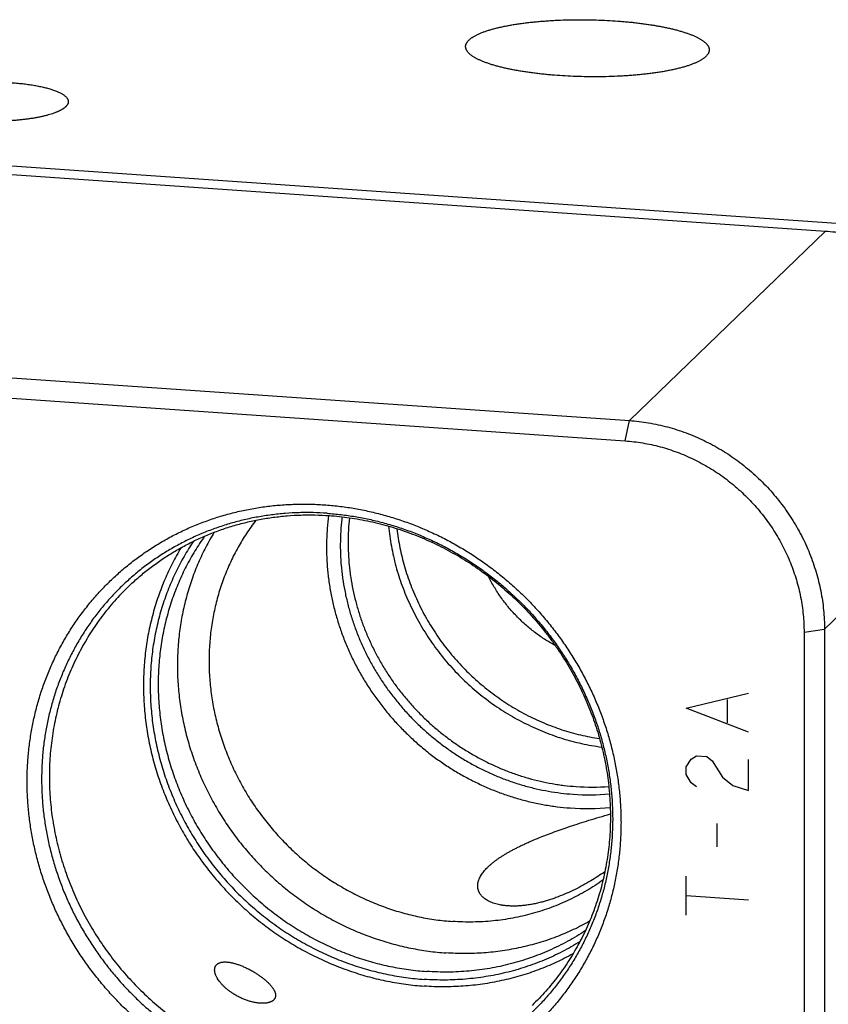
# Model space of a CAD drawing. Units: inches. Extents: x 0.3 to 21.7, y 0.3 to 16.7.
# Drawn here: x 9.1 to 12.1, y 7.4 to 11.1 of the extents above; entities that cross this region are included whole.
import ezdxf

# ---------------------------------------------------------------- set-up
doc = ezdxf.new("R2010")
doc.units = ezdxf.units.IN
doc.header["$LTSCALE"] = 1.21
doc.header["$MEASUREMENT"] = 0
doc.layers.get('0').update_dxf_attribs({"linetype": 'CONTINUOUS'})

msp = doc.modelspace()

# ---------------------------------------------------------------- linework, layer by layer
at = {"color": 7, "linetype": 'CONTINUOUS'}
for p, q in [((12.9417, 10.2453), (8.112, 10.5803)), ((8.9582, 10.4907), (12.0974, 10.273)), ((11.3691, 9.5695), (12.0974, 10.273)), ((8.2299, 9.7872), (11.3691, 9.5695)), ((8.2138, 9.7118), (11.3531, 9.4941)), ((11.3531, 9.4941), (11.3691, 9.5695)), ((12.0936, 8.7948), (12.8219, 9.4983)), ((12.0176, 8.7835), (12.0936, 8.7948)), ((12.0176, 8.7835), (12.0176, 5.5843)), ((12.0936, 8.7948), (12.0936, 5.5957))]:
    msp.add_line(p, q, dxfattribs=at)
at = {"color": 4, "linetype": 'CONTINUOUS'}
for p, q in [((11.5791, 8.5019), (11.8109, 8.5582)), ((11.7337, 8.4477), (11.7337, 8.5346)), ((11.8109, 8.4133), (11.5791, 8.5019)), ((11.5791, 8.2845), (11.5984, 8.3122)), ((11.5984, 8.3122), (11.6177, 8.3253)), ((11.6177, 8.3253), (11.6564, 8.3226)), ((11.6564, 8.3226), (11.6757, 8.3068)), ((11.6757, 8.3068), (11.7143, 8.2462)), ((11.8109, 8.196), (11.8109, 8.3119)), ((11.5791, 8.2556), (11.5791, 8.2845)), ((11.5984, 8.2252), (11.5791, 8.2556)), ((11.6177, 8.2094), (11.5984, 8.2252)), ((11.7143, 8.2462), (11.753, 8.2145)), ((11.753, 8.2145), (11.8109, 8.196)), ((11.695, 7.9867), (11.695, 8.0737)), ((11.5791, 7.734), (11.5791, 7.8788)), ((11.5791, 7.8064), (11.8109, 7.7903))]:
    msp.add_line(p, q, dxfattribs=at)
at = {"color": 7, "linetype": 'CONTINUOUS'}
for centre, radius, start, end in [((11.2293, 9.0495), 0.8406, 266.0107, 274.294), ((11.2192, 9.0372), 0.8568, 266.0065, 275.0452), ((11.2111, 9.0255), 0.8961, 266.0037, 275.5258)]:
    msp.add_arc(centre, radius, start, end, dxfattribs=at)
for points, knots in [([(10.7728, 10.982), (10.7737, 10.9829), (10.7756, 10.9846), (10.7787, 10.9872), (10.782, 10.9897), (10.7856, 10.9921), (10.7895, 10.9946), (10.7936, 10.997), (10.798, 10.9994), (10.8027, 11.0017), (10.8076, 11.0041), (10.8128, 11.0063), (10.8182, 11.0086), (10.8258, 11.0116), (10.8359, 11.0152), (10.8488, 11.0193), (10.8624, 11.0232), (10.8769, 11.027), (10.892, 11.0305), (10.9079, 11.0338), (10.9243, 11.037), (10.9414, 11.0399), (10.959, 11.0426), (10.977, 11.045), (10.9955, 11.0473), (11.0144, 11.0493), (11.0336, 11.0511), (11.0531, 11.0527), (11.0728, 11.0541), (11.0996, 11.0556), (11.1333, 11.0569), (11.174, 11.0576), (11.2148, 11.0574), (11.2555, 11.0564), (11.2956, 11.0546), (11.3287, 11.0523), (11.3547, 11.0501), (11.3739, 11.0483), (11.3927, 11.0462), (11.4113, 11.044), (11.4294, 11.0415), (11.4471, 11.0389), (11.4645, 11.0361), (11.4813, 11.0331), (11.4977, 11.0299), (11.5135, 11.0266), (11.5287, 11.0231), (11.5433, 11.0194), (11.5573, 11.0155), (11.5706, 11.0115), (11.5832, 11.0074), (11.5932, 11.0037), (11.6008, 11.0008), (11.6063, 10.9985), (11.6115, 10.9962), (11.6165, 10.9939), (11.6213, 10.9916), (11.6258, 10.9892), (11.6302, 10.9868), (11.6343, 10.9844), (11.6382, 10.982), (11.6418, 10.9795), (11.6452, 10.977), (11.6483, 10.9745), (11.6512, 10.9719), (11.6538, 10.9694), (11.6562, 10.9668), (11.6583, 10.9642), (11.6602, 10.9616), (11.6617, 10.959), (11.663, 10.9564), (11.6641, 10.9537), (11.6648, 10.9511), (11.6653, 10.9484), (11.6655, 10.9457), (11.6654, 10.9431), (11.665, 10.9404), (11.6643, 10.9378), (11.6633, 10.9351), (11.6625, 10.9334), (11.6621, 10.9326)], [0, 0, 0, 0, 0.003977, 0.008159, 0.012554, 0.017165, 0.021996, 0.02705, 0.032326, 0.037825, 0.043547, 0.049488, 0.055649, 0.062025, 0.075409, 0.089611, 0.104595, 0.120319, 0.13674, 0.153815, 0.171495, 0.189734, 0.208485, 0.227701, 0.247337, 0.267348, 0.28769, 0.308319, 0.329195, 0.350276, 0.392901, 0.435895, 0.478976, 0.521874, 0.564331, 0.606097, 0.626643, 0.646923, 0.666907, 0.686565, 0.705864, 0.724774, 0.743263, 0.761301, 0.778855, 0.795892, 0.812382, 0.828293, 0.843591, 0.858247, 0.87223, 0.88551, 0.891879, 0.898062, 0.904057, 0.909862, 0.915473, 0.920889, 0.926109, 0.931132, 0.935957, 0.940584, 0.945016, 0.949254, 0.953302, 0.957166, 0.960851, 0.964366, 0.967723, 0.970936, 0.97402, 0.976995, 0.979884, 0.982711, 0.985506, 0.988297, 0.991113, 0.993984, 0.996938, 1, 1, 1, 1]), ([(11.6531, 10.921), (11.6522, 10.9201), (11.6502, 10.9184), (11.6472, 10.9158), (11.6438, 10.9133), (11.6402, 10.9109), (11.6363, 10.9084), (11.6322, 10.906), (11.6278, 10.9036), (11.6231, 10.9013), (11.6182, 10.8989), (11.6131, 10.8967), (11.6077, 10.8944), (11.6, 10.8914), (11.5899, 10.8878), (11.5771, 10.8837), (11.5634, 10.8798), (11.549, 10.876), (11.5338, 10.8725), (11.518, 10.8692), (11.5015, 10.866), (11.4845, 10.8631), (11.4669, 10.8604), (11.4488, 10.858), (11.4303, 10.8557), (11.4115, 10.8537), (11.3922, 10.8519), (11.3727, 10.8503), (11.353, 10.849), (11.3263, 10.8474), (11.2925, 10.8461), (11.2518, 10.8454), (11.211, 10.8456), (11.1704, 10.8466), (11.1302, 10.8484), (11.0971, 10.8507), (11.0711, 10.8529), (11.0519, 10.8548), (11.0331, 10.8568), (11.0146, 10.859), (10.9964, 10.8615), (10.9787, 10.8641), (10.9614, 10.8669), (10.9445, 10.8699), (10.9282, 10.8731), (10.9124, 10.8764), (10.8971, 10.8799), (10.8825, 10.8836), (10.8685, 10.8875), (10.8552, 10.8915), (10.8426, 10.8956), (10.8326, 10.8993), (10.825, 10.9023), (10.8196, 10.9045), (10.8143, 10.9068), (10.8093, 10.9091), (10.8046, 10.9114), (10.8, 10.9138), (10.7957, 10.9162), (10.7916, 10.9186), (10.7877, 10.921), (10.784, 10.9235), (10.7807, 10.926), (10.7775, 10.9285), (10.7746, 10.9311), (10.772, 10.9336), (10.7696, 10.9362), (10.7675, 10.9388), (10.7657, 10.9414), (10.7641, 10.944), (10.7628, 10.9467), (10.7618, 10.9493), (10.761, 10.9519), (10.7605, 10.9546), (10.7604, 10.9573), (10.7605, 10.9599), (10.7609, 10.9626), (10.7615, 10.9652), (10.7625, 10.9679), (10.7633, 10.9696), (10.7638, 10.9705)], [0, 0, 0, 0, 0.003977, 0.008159, 0.012554, 0.017165, 0.021996, 0.02705, 0.032326, 0.037825, 0.043547, 0.049488, 0.055649, 0.062025, 0.075409, 0.089611, 0.104595, 0.120319, 0.13674, 0.153815, 0.171495, 0.189734, 0.208485, 0.227701, 0.247337, 0.267348, 0.28769, 0.308319, 0.329195, 0.350276, 0.392901, 0.435895, 0.478976, 0.521874, 0.564331, 0.606097, 0.626643, 0.646923, 0.666907, 0.686565, 0.705864, 0.724774, 0.743263, 0.761301, 0.778855, 0.795892, 0.812382, 0.828293, 0.843591, 0.858247, 0.87223, 0.88551, 0.891879, 0.898062, 0.904057, 0.909862, 0.915473, 0.920889, 0.926109, 0.931132, 0.935957, 0.940584, 0.945016, 0.949254, 0.953302, 0.957166, 0.960851, 0.964366, 0.967723, 0.970936, 0.97402, 0.976995, 0.979884, 0.982711, 0.985506, 0.988297, 0.991113, 0.993984, 0.996938, 1, 1, 1, 1]), ([(10.7638, 10.9705), (10.7649, 10.9725), (10.7669, 10.9755), (10.77, 10.9792), (10.7718, 10.9811), (10.7728, 10.982)], [0, 0, 0, 0, 0.472505, 0.728828, 1, 1, 1, 1]), ([(11.6621, 10.9326), (11.661, 10.9305), (11.659, 10.9275), (11.6558, 10.9238), (11.654, 10.9219), (11.6531, 10.921)], [0, 0, 0, 0, 0.472505, 0.728828, 1, 1, 1, 1]), ([(9.076, 10.8234), (9.0834, 10.8229), (9.0978, 10.8218), (9.1191, 10.8196), (9.1395, 10.8169), (9.1561, 10.8143), (9.1688, 10.812), (9.1779, 10.8102), (9.1868, 10.8083), (9.1953, 10.8063), (9.2035, 10.8042), (9.2114, 10.8021), (9.219, 10.7998), (9.2262, 10.7975), (9.233, 10.7951), (9.2394, 10.7927), (9.2454, 10.7902), (9.251, 10.7876), (9.2563, 10.7849), (9.2611, 10.7822), (9.2654, 10.7795), (9.2693, 10.7767), (9.2728, 10.7738), (9.2759, 10.771), (9.2785, 10.7681), (9.2806, 10.7651), (9.2822, 10.7622), (9.2832, 10.7597), (9.2838, 10.7577), (9.2841, 10.7562), (9.2843, 10.7547), (9.2843, 10.7537), (9.2843, 10.7532)], [0, 0, 0, 0, 0.095832, 0.189102, 0.279243, 0.365712, 0.40741, 0.448003, 0.487433, 0.525646, 0.562589, 0.598217, 0.632483, 0.665349, 0.696779, 0.726744, 0.75522, 0.782188, 0.807642, 0.831579, 0.854013, 0.874967, 0.894484, 0.912626, 0.92948, 0.945167, 0.959842, 0.973703, 0.980406, 0.987, 0.993519, 1, 1, 1, 1]), ([(9.2843, 10.7532), (9.2843, 10.7525), (9.2842, 10.7511), (9.2839, 10.749), (9.2833, 10.7469), (9.2825, 10.7448), (9.2815, 10.7428), (9.2802, 10.7407), (9.2787, 10.7387), (9.277, 10.7366), (9.275, 10.7346), (9.2729, 10.7326), (9.2705, 10.7306), (9.2679, 10.7286), (9.265, 10.7267), (9.262, 10.7248), (9.2588, 10.7229), (9.2553, 10.721), (9.2516, 10.7191), (9.2478, 10.7173), (9.2437, 10.7155), (9.2379, 10.7131), (9.2302, 10.7102), (9.2203, 10.7069), (9.2098, 10.7038), (9.1986, 10.7008), (9.1867, 10.698), (9.1742, 10.6954), (9.1612, 10.693), (9.1476, 10.6907), (9.1336, 10.6887), (9.1192, 10.6869), (9.1043, 10.6853), (9.0892, 10.6839), (9.0738, 10.6827), (9.0581, 10.6818), (9.0422, 10.6811), (9.0263, 10.6807), (9.0102, 10.6804), (8.9941, 10.6805), (8.9781, 10.6807), (8.9621, 10.6812), (8.9463, 10.6819), (8.9358, 10.6826), (8.9306, 10.6829)], [0, 0, 0, 0, 0.005558, 0.011178, 0.016922, 0.022846, 0.029001, 0.035431, 0.042175, 0.049266, 0.05673, 0.064589, 0.072861, 0.081559, 0.090694, 0.100274, 0.110303, 0.120786, 0.131724, 0.143117, 0.154963, 0.16726, 0.193187, 0.220858, 0.250218, 0.2812, 0.313727, 0.347715, 0.38307, 0.419694, 0.457482, 0.496323, 0.536104, 0.576705, 0.618004, 0.659876, 0.702195, 0.744832, 0.787655, 0.830535, 0.87334, 0.915938, 0.958203, 1, 1, 1, 1]), ([(12.0974, 10.273), (12.1093, 10.2722), (12.1331, 10.2699), (12.1685, 10.2648), (12.2038, 10.258), (12.2389, 10.2495), (12.2736, 10.2393), (12.3079, 10.2275), (12.3416, 10.214), (12.3748, 10.1989), (12.4073, 10.1822), (12.4391, 10.164), (12.4701, 10.1443), (12.5001, 10.1232), (12.5292, 10.1007), (12.5572, 10.0769), (12.5841, 10.0518), (12.6099, 10.0255), (12.6344, 9.998), (12.6577, 9.9695), (12.6795, 9.9399), (12.7, 9.9094), (12.7191, 9.878), (12.7366, 9.8459), (12.7526, 9.813), (12.767, 9.7795), (12.7798, 9.7454), (12.791, 9.7109), (12.8004, 9.6759), (12.8082, 9.6407), (12.8143, 9.6052), (12.8187, 9.5696), (12.8213, 9.534), (12.8219, 9.5102), (12.8219, 9.4983)], [0, 0, 0, 0, 0.030673, 0.06145, 0.092326, 0.1233, 0.154366, 0.185521, 0.216759, 0.248073, 0.279457, 0.310901, 0.342399, 0.373941, 0.405519, 0.437122, 0.468742, 0.500368, 0.53199, 0.563599, 0.595185, 0.626739, 0.658251, 0.689712, 0.721114, 0.752449, 0.78371, 0.81489, 0.845983, 0.876985, 0.90789, 0.938696, 0.9694, 1, 1, 1, 1]), ([(11.3691, 9.5695), (11.381, 9.5687), (11.4047, 9.5664), (11.4402, 9.5613), (11.4755, 9.5545), (11.5106, 9.546), (11.5453, 9.5358), (11.5796, 9.524), (11.6133, 9.5105), (11.6465, 9.4954), (11.679, 9.4787), (11.7108, 9.4605), (11.7417, 9.4408), (11.7718, 9.4197), (11.8009, 9.3972), (11.8289, 9.3734), (11.8558, 9.3483), (11.8816, 9.322), (11.9061, 9.2945), (11.9293, 9.266), (11.9512, 9.2364), (11.9717, 9.2059), (11.9907, 9.1745), (12.0083, 9.1424), (12.0243, 9.1095), (12.0387, 9.076), (12.0515, 9.0419), (12.0626, 9.0074), (12.0721, 8.9724), (12.0799, 8.9372), (12.086, 8.9017), (12.0904, 8.8661), (12.093, 8.8305), (12.0936, 8.8067), (12.0936, 8.7948)], [0, 0, 0, 0, 0.030673, 0.06145, 0.092326, 0.1233, 0.154366, 0.185521, 0.216759, 0.248073, 0.279457, 0.310901, 0.342399, 0.373941, 0.405519, 0.437122, 0.468742, 0.500368, 0.53199, 0.563599, 0.595185, 0.626739, 0.658251, 0.689712, 0.721114, 0.752449, 0.78371, 0.81489, 0.845983, 0.876985, 0.90789, 0.938696, 0.9694, 1, 1, 1, 1]), ([(11.3531, 9.4941), (11.364, 9.4933), (11.3858, 9.4913), (11.4183, 9.4866), (11.4507, 9.4804), (11.4828, 9.4726), (11.5147, 9.4632), (11.5461, 9.4523), (11.5771, 9.4399), (11.6075, 9.4261), (11.6374, 9.4108), (11.6665, 9.3941), (11.6949, 9.3761), (11.7225, 9.3567), (11.7491, 9.3361), (11.7748, 9.3142), (11.7996, 9.2912), (11.8232, 9.267), (11.8457, 9.2418), (11.867, 9.2157), (11.8871, 9.1886), (11.9058, 9.1606), (11.9233, 9.1318), (11.9394, 9.1023), (11.9541, 9.0721), (11.9673, 9.0414), (11.979, 9.0101), (11.9893, 8.9784), (11.998, 8.9464), (12.0051, 8.9141), (12.0107, 8.8815), (12.0147, 8.8489), (12.0171, 8.8162), (12.0176, 8.7943), (12.0176, 8.7835)], [0, 0, 0, 0, 0.030673, 0.06145, 0.092326, 0.123299, 0.154366, 0.185521, 0.216759, 0.248073, 0.279457, 0.310901, 0.342399, 0.373941, 0.405519, 0.437122, 0.468742, 0.500368, 0.53199, 0.563599, 0.595185, 0.626739, 0.658251, 0.689712, 0.721114, 0.752449, 0.78371, 0.81489, 0.845983, 0.876985, 0.90789, 0.938696, 0.9694, 1, 1, 1, 1]), ([(10.2345, 7.0506), (10.2165, 7.0519), (10.1894, 7.0544), (10.1534, 7.0591), (10.1174, 7.0647), (10.0725, 7.0733), (10.0281, 7.0841), (9.9928, 7.0941), (9.9577, 7.1048), (9.9141, 7.1199), (9.8627, 7.1405), (9.8122, 7.1635), (9.7627, 7.1889), (9.7143, 7.2166), (9.6672, 7.2465), (9.6214, 7.2787), (9.5771, 7.3129), (9.5345, 7.3492), (9.4934, 7.3874), (9.4542, 7.4275), (9.4169, 7.4693), (9.3815, 7.5128), (9.3482, 7.5578), (9.317, 7.6042), (9.288, 7.652), (9.2613, 7.7009), (9.237, 7.751), (9.215, 7.802), (9.1955, 7.8539), (9.1785, 7.9065), (9.1641, 7.9597), (9.1522, 8.0134), (9.143, 8.0674), (9.1363, 8.1216), (9.1323, 8.1759), (9.131, 8.2301), (9.1323, 8.2842), (9.1363, 8.3379), (9.1429, 8.3912), (9.1522, 8.444), (9.1641, 8.496), (9.1785, 8.5472), (9.1955, 8.5974), (9.215, 8.6466), (9.2369, 8.6946), (9.2613, 8.7413), (9.288, 8.7866), (9.317, 8.8304), (9.3482, 8.8725), (9.3815, 8.9129), (9.4169, 8.9515), (9.4542, 8.9881), (9.4935, 9.0228), (9.5345, 9.0553), (9.5772, 9.0857), (9.6215, 9.1138), (9.6673, 9.1396), (9.7144, 9.163), (9.7628, 9.184), (9.8123, 9.2025), (9.8628, 9.2185), (9.9057, 9.2297), (9.9403, 9.2373), (9.9665, 9.2424), (9.9928, 9.2468), (10.0282, 9.2519), (10.0727, 9.2565), (10.1175, 9.2589), (10.1534, 9.2595), (10.1895, 9.2592), (10.2165, 9.258), (10.2345, 9.2568)], [0, 0, 0, 0, 0.015675, 0.023533, 0.031403, 0.047182, 0.06301, 0.070942, 0.078887, 0.094807, 0.110771, 0.126773, 0.14281, 0.158879, 0.174975, 0.191094, 0.207231, 0.22338, 0.239539, 0.2557, 0.27186, 0.288013, 0.304154, 0.320278, 0.336381, 0.352459, 0.368506, 0.384519, 0.400494, 0.416427, 0.432317, 0.448159, 0.463952, 0.479695, 0.495385, 0.511022, 0.526607, 0.542138, 0.557617, 0.573046, 0.588425, 0.603758, 0.619047, 0.634295, 0.649506, 0.664683, 0.679832, 0.694957, 0.710062, 0.725153, 0.740236, 0.755315, 0.770396, 0.785484, 0.800585, 0.815703, 0.830844, 0.846013, 0.861214, 0.87645, 0.891727, 0.907046, 0.914724, 0.922413, 0.930114, 0.937828, 0.953292, 0.968808, 0.976587, 0.984378, 1, 1, 1, 1]), ([(10.2345, 9.2568), (10.2526, 9.2555), (10.2797, 9.253), (10.3157, 9.2483), (10.3517, 9.2427), (10.3965, 9.234), (10.441, 9.2232), (10.4763, 9.2133), (10.5114, 9.2025), (10.5549, 9.1875), (10.6064, 9.1669), (10.6569, 9.1439), (10.7064, 9.1185), (10.7548, 9.0908), (10.8019, 9.0608), (10.8477, 9.0287), (10.8919, 8.9944), (10.9346, 8.9582), (10.9756, 8.9199), (11.0148, 8.8799), (11.0522, 8.8381), (11.0876, 8.7946), (11.1209, 8.7496), (11.1521, 8.7032), (11.181, 8.6554), (11.2077, 8.6064), (11.2321, 8.5564), (11.254, 8.5053), (11.2735, 8.4535), (11.2905, 8.4009), (11.305, 8.3477), (11.3168, 8.294), (11.3261, 8.24), (11.3327, 8.1858), (11.3367, 8.1315), (11.3381, 8.0772), (11.3367, 8.0232), (11.3328, 7.9694), (11.3261, 7.9162), (11.3169, 7.8634), (11.305, 7.8114), (11.2906, 7.7602), (11.2736, 7.7099), (11.2541, 7.6607), (11.2321, 7.6127), (11.2078, 7.566), (11.1811, 7.5208), (11.1521, 7.477), (11.1209, 7.4349), (11.0876, 7.3945), (11.0522, 7.3559), (11.0148, 7.3193), (10.9756, 7.2846), (10.9346, 7.2521), (10.8919, 7.2217), (10.8476, 7.1936), (10.8018, 7.1678), (10.7547, 7.1444), (10.7063, 7.1234), (10.6568, 7.1048), (10.6062, 7.0889), (10.5634, 7.0777), (10.5288, 7.07), (10.5026, 7.065), (10.4762, 7.0605), (10.4409, 7.0555), (10.3964, 7.0509), (10.3516, 7.0485), (10.3157, 7.0478), (10.2796, 7.0481), (10.2526, 7.0493), (10.2345, 7.0506)], [0, 0, 0, 0, 0.015675, 0.023533, 0.031403, 0.047182, 0.06301, 0.070942, 0.078887, 0.094807, 0.110771, 0.126773, 0.14281, 0.158879, 0.174975, 0.191094, 0.207231, 0.22338, 0.239539, 0.2557, 0.27186, 0.288013, 0.304154, 0.320278, 0.336381, 0.352459, 0.368506, 0.384519, 0.400494, 0.416427, 0.432317, 0.448159, 0.463952, 0.479695, 0.495385, 0.511022, 0.526607, 0.542138, 0.557617, 0.573046, 0.588425, 0.603758, 0.619047, 0.634295, 0.649506, 0.664683, 0.679832, 0.694957, 0.710062, 0.725153, 0.740236, 0.755315, 0.770396, 0.785484, 0.800585, 0.815703, 0.830844, 0.846013, 0.861214, 0.87645, 0.891727, 0.907046, 0.914724, 0.922413, 0.930114, 0.937828, 0.953292, 0.968808, 0.976587, 0.984378, 1, 1, 1, 1]), ([(10.2459, 9.2254), (10.2286, 9.2266), (10.2025, 9.2278), (10.1679, 9.228), (10.1333, 9.2275), (10.0903, 9.2251), (10.0475, 9.2207), (10.0135, 9.2158), (9.9797, 9.2102), (9.9379, 9.2015), (9.8885, 9.1886), (9.8399, 9.1732), (9.7922, 9.1554), (9.7457, 9.1352), (9.7004, 9.1127), (9.6564, 9.0879), (9.6138, 9.0608), (9.5727, 9.0316), (9.5333, 9.0003), (9.4955, 8.967), (9.4596, 8.9318), (9.4256, 8.8947), (9.3935, 8.8559), (9.3635, 8.8154), (9.3357, 8.7733), (9.31, 8.7297), (9.2866, 8.6848), (9.2655, 8.6387), (9.2467, 8.5914), (9.2304, 8.543), (9.2165, 8.4938), (9.2051, 8.4438), (9.1962, 8.3931), (9.1898, 8.3418), (9.186, 8.2901), (9.1847, 8.2381), (9.186, 8.186), (9.1898, 8.1338), (9.1962, 8.0817), (9.2051, 8.0297), (9.2165, 7.9781), (9.2304, 7.927), (9.2468, 7.8764), (9.2655, 7.8265), (9.2866, 7.7774), (9.31, 7.7293), (9.3357, 7.6822), (9.3636, 7.6363), (9.3936, 7.5916), (9.4256, 7.5483), (9.4596, 7.5065), (9.4955, 7.4663), (9.5332, 7.4278), (9.5727, 7.391), (9.6137, 7.3562), (9.6563, 7.3232), (9.7003, 7.2923), (9.7456, 7.2635), (9.7844, 7.2413), (9.816, 7.2246), (9.8479, 7.2087), (9.8883, 7.1903), (9.9378, 7.1706), (9.988, 7.1532), (10.0388, 7.1382), (10.0901, 7.1258), (10.1332, 7.1175), (10.1678, 7.1121), (10.2024, 7.1076), (10.2285, 7.1051), (10.2459, 7.1039)], [0, 0, 0, 0, 0.015622, 0.023413, 0.031192, 0.046708, 0.062172, 0.069886, 0.077587, 0.092953, 0.108272, 0.123549, 0.138785, 0.153986, 0.169155, 0.184296, 0.199414, 0.214515, 0.229603, 0.244684, 0.259763, 0.274846, 0.289937, 0.305042, 0.320167, 0.335316, 0.350494, 0.365704, 0.380952, 0.396241, 0.411574, 0.426953, 0.442382, 0.457861, 0.473393, 0.488977, 0.504614, 0.520305, 0.536047, 0.55184, 0.567683, 0.583572, 0.599506, 0.615481, 0.631494, 0.647541, 0.663618, 0.679721, 0.695846, 0.711987, 0.72814, 0.7443, 0.760461, 0.776619, 0.792769, 0.808906, 0.825025, 0.841121, 0.85719, 0.865213, 0.873228, 0.88923, 0.905194, 0.921114, 0.93699, 0.952818, 0.968597, 0.976467, 0.984325, 1, 1, 1, 1]), ([(9.5069, 8.9524), (9.5189, 8.964), (9.5436, 8.9866), (9.5824, 9.0185), (9.6229, 9.0482), (9.665, 9.0758), (9.7086, 9.1011), (9.7535, 9.1241), (9.7998, 9.1448), (9.8471, 9.163), (9.8955, 9.1788), (9.9449, 9.192), (9.9866, 9.2009), (10.0203, 9.2067), (10.0543, 9.2117), (10.0971, 9.2164), (10.1402, 9.2188), (10.1748, 9.2194), (10.2095, 9.2192), (10.2356, 9.218), (10.2529, 9.2168)], [0, 0, 0, 0, 0.061528, 0.123084, 0.184691, 0.246376, 0.308164, 0.370077, 0.432139, 0.494368, 0.556784, 0.619402, 0.682238, 0.713743, 0.745307, 0.808608, 0.872154, 0.904023, 0.935955, 1, 1, 1, 1]), ([(10.2513, 9.217), (10.2492, 9.2012), (10.2467, 9.1774), (10.2447, 9.1455), (10.2435, 9.1135), (10.2436, 9.0734), (10.2458, 9.0332), (10.2488, 9.0011), (10.2527, 8.9689), (10.2592, 8.9288), (10.2695, 8.8811), (10.2822, 8.8338), (10.2974, 8.7871), (10.315, 8.741), (10.335, 8.6958), (10.3573, 8.6516), (10.3817, 8.6085), (10.4084, 8.5666), (10.4372, 8.526), (10.4679, 8.4868), (10.5006, 8.4492), (10.5352, 8.4133), (10.5714, 8.3791), (10.6093, 8.3468), (10.6487, 8.3164), (10.6895, 8.2881), (10.7317, 8.2619), (10.775, 8.2378), (10.8193, 8.2161), (10.8646, 8.1966), (10.9107, 8.1795), (10.9575, 8.1649), (11.0048, 8.1527), (11.0525, 8.143), (11.1005, 8.1358), (11.1326, 8.1327), (11.1487, 8.1316)], [0, 0, 0, 0, 0.030392, 0.045631, 0.060898, 0.091514, 0.122242, 0.13765, 0.153085, 0.184033, 0.215087, 0.246241, 0.277489, 0.308824, 0.340239, 0.371724, 0.40327, 0.434867, 0.466505, 0.498171, 0.529856, 0.561547, 0.593233, 0.624903, 0.656544, 0.688146, 0.719699, 0.751191, 0.782614, 0.813958, 0.845216, 0.876381, 0.907446, 0.938407, 0.969259, 1, 1, 1, 1]), ([(10.2459, 9.2254), (10.2633, 9.2242), (10.2893, 9.2217), (10.3239, 9.2172), (10.3586, 9.2118), (10.4017, 9.2035), (10.453, 9.191), (10.5038, 9.1761), (10.554, 9.1587), (10.6034, 9.139), (10.6439, 9.1205), (10.6758, 9.1047), (10.7074, 9.088), (10.7462, 9.0658), (10.7915, 9.037), (10.8355, 9.0061), (10.878, 8.9731), (10.9191, 8.9382), (10.9585, 8.9015), (10.9962, 8.863), (11.0322, 8.8228), (11.0662, 8.781), (11.0982, 8.7377), (11.1282, 8.693), (11.1561, 8.6471), (11.1817, 8.6), (11.2051, 8.5519), (11.2263, 8.5028), (11.245, 8.4529), (11.2613, 8.4023), (11.2752, 8.3512), (11.2866, 8.2996), (11.2956, 8.2476), (11.3019, 8.1955), (11.3058, 8.1433), (11.3071, 8.0911), (11.3058, 8.0392), (11.302, 7.9875), (11.2956, 7.9362), (11.2867, 7.8855), (11.2753, 7.8355), (11.2614, 7.7863), (11.245, 7.7379), (11.2263, 7.6906), (11.2052, 7.6445), (11.1818, 7.5996), (11.1561, 7.556), (11.1282, 7.5139), (11.0982, 7.4734), (11.0662, 7.4346), (11.0322, 7.3975), (10.9962, 7.3622), (10.9585, 7.3289), (10.9191, 7.2977), (10.878, 7.2685), (10.8354, 7.2414), (10.7914, 7.2166), (10.7461, 7.1941), (10.6995, 7.1739), (10.6519, 7.1561), (10.6033, 7.1407), (10.5539, 7.1278), (10.512, 7.1191), (10.4783, 7.1135), (10.4443, 7.1086), (10.4015, 7.1042), (10.3585, 7.1018), (10.3239, 7.1013), (10.2892, 7.1015), (10.2632, 7.1027), (10.2459, 7.1039)], [0, 0, 0, 0, 0.015675, 0.023533, 0.031403, 0.047182, 0.06301, 0.078886, 0.094806, 0.11077, 0.126772, 0.134787, 0.14281, 0.158879, 0.174975, 0.191094, 0.207231, 0.223381, 0.239539, 0.2557, 0.27186, 0.288013, 0.304154, 0.320279, 0.336382, 0.352459, 0.368506, 0.384519, 0.400494, 0.416428, 0.432317, 0.44816, 0.463953, 0.479695, 0.495386, 0.511023, 0.526607, 0.542139, 0.557618, 0.573047, 0.588426, 0.603759, 0.619048, 0.634296, 0.649506, 0.664684, 0.679833, 0.694958, 0.710063, 0.725154, 0.740237, 0.755316, 0.770397, 0.785485, 0.800586, 0.815704, 0.830845, 0.846014, 0.861215, 0.876451, 0.891728, 0.907047, 0.922413, 0.930114, 0.937828, 0.953292, 0.968808, 0.976587, 0.984378, 1, 1, 1, 1]), ([(10.2529, 9.2168), (10.2657, 9.216), (10.2911, 9.2137), (10.3291, 9.209), (10.3671, 9.2029), (10.4049, 9.1954), (10.4425, 9.1866), (10.4799, 9.1763), (10.5169, 9.1648), (10.5537, 9.1519), (10.59, 9.1377), (10.6259, 9.1223), (10.6613, 9.1055), (10.6962, 9.0875), (10.7305, 9.0683), (10.7641, 9.0479), (10.7971, 9.0263), (10.8401, 8.996), (10.8919, 8.9553), (10.9507, 8.9023), (11.0058, 8.8455), (11.0483, 8.7951), (11.0802, 8.7531), (11.103, 8.7209), (11.1247, 8.6879), (11.1452, 8.6542), (11.1645, 8.6199), (11.1826, 8.5851), (11.1995, 8.5496), (11.2151, 8.5137), (11.2294, 8.4773), (11.2424, 8.4405), (11.2541, 8.4034), (11.2644, 8.3659), (11.2734, 8.3283), (11.2811, 8.2904), (11.2873, 8.2523), (11.2922, 8.2142), (11.2957, 8.176), (11.2978, 8.1378), (11.2986, 8.0997), (11.2979, 8.0617), (11.2958, 8.0239), (11.2924, 7.9862), (11.2875, 7.9488), (11.2813, 7.9118), (11.2738, 7.8751), (11.2648, 7.8387), (11.2546, 7.8029), (11.243, 7.7675), (11.2301, 7.7327), (11.2159, 7.6985), (11.2004, 7.665), (11.1837, 7.6321), (11.1657, 7.5999), (11.1465, 7.5686), (11.1262, 7.538), (11.1047, 7.5083), (11.0821, 7.4794), (11.0583, 7.4515), (11.0335, 7.4246), (11.0163, 7.4073), (11.0076, 7.3988)], [0, 0, 0, 0, 0.015545, 0.031135, 0.046767, 0.062442, 0.078158, 0.093913, 0.109708, 0.125539, 0.141405, 0.157304, 0.173234, 0.189192, 0.205177, 0.221185, 0.237213, 0.25326, 0.285392, 0.317561, 0.349743, 0.381913, 0.397988, 0.414051, 0.430099, 0.446129, 0.462138, 0.478125, 0.494085, 0.510017, 0.525918, 0.541786, 0.55762, 0.573417, 0.589175, 0.604894, 0.620571, 0.636206, 0.651798, 0.667347, 0.682851, 0.698312, 0.713728, 0.7291, 0.744429, 0.759715, 0.77496, 0.790165, 0.805331, 0.82046, 0.835554, 0.850615, 0.865645, 0.880647, 0.895624, 0.910578, 0.925512, 0.94043, 0.955334, 0.970228, 0.985116, 1, 1, 1, 1]), ([(10.3013, 9.2122), (10.3004, 9.2047), (10.2987, 9.1896), (10.2968, 9.167), (10.2956, 9.1442), (10.2946, 9.1138), (10.295, 9.0756), (10.2974, 9.0374), (10.3005, 9.0068), (10.3045, 8.9763), (10.3109, 8.9382), (10.3209, 8.8929), (10.3333, 8.848), (10.3481, 8.8036), (10.3651, 8.76), (10.3843, 8.7171), (10.4056, 8.6751), (10.4291, 8.6343), (10.4547, 8.5945), (10.4822, 8.556), (10.5116, 8.5189), (10.5428, 8.4833), (10.5757, 8.4493), (10.6103, 8.4169), (10.6464, 8.3863), (10.684, 8.3575), (10.7228, 8.3307), (10.7629, 8.3059), (10.8041, 8.2831), (10.8463, 8.2625), (10.8894, 8.2441), (10.9333, 8.2279), (10.9777, 8.214), (11.0227, 8.2025), (11.0681, 8.1933), (11.1137, 8.1865), (11.1442, 8.1835), (11.1595, 8.1825)], [0, 0, 0, 0, 0.01519, 0.030407, 0.045653, 0.060926, 0.091554, 0.122294, 0.137706, 0.153147, 0.184105, 0.215167, 0.246328, 0.277582, 0.308922, 0.340339, 0.371827, 0.403373, 0.43497, 0.466606, 0.49827, 0.529951, 0.561638, 0.593318, 0.624982, 0.656616, 0.688211, 0.719757, 0.751242, 0.782657, 0.813994, 0.845245, 0.876403, 0.907462, 0.938417, 0.969264, 1, 1, 1, 1]), ([(9.9814, 9.1997), (9.9753, 9.1918), (9.9634, 9.1756), (9.9463, 9.1507), (9.9302, 9.1252), (9.915, 9.0991), (9.9007, 9.0724), (9.8874, 9.0452), (9.875, 9.0174), (9.8637, 8.9892), (9.8534, 8.9606), (9.844, 8.9315), (9.8358, 8.902), (9.8285, 8.8723), (9.8223, 8.8422), (9.8171, 8.8118), (9.813, 8.7812), (9.81, 8.7505), (9.808, 8.7195), (9.8068, 8.6781), (9.808, 8.626), (9.8137, 8.5636), (9.8237, 8.5014), (9.8378, 8.4397), (9.8561, 8.3789), (9.8785, 8.3192), (9.9048, 8.2609), (9.9349, 8.2043), (9.9687, 8.1496), (10.006, 8.0971), (10.0466, 8.0471), (10.0904, 7.9998), (10.1371, 7.9554), (10.1866, 7.9141), (10.2385, 7.8761), (10.2927, 7.8416), (10.3488, 7.8107), (10.4067, 7.7837), (10.4661, 7.7606), (10.5266, 7.7415), (10.5879, 7.7266), (10.6499, 7.7159), (10.6915, 7.7116), (10.7123, 7.7101)], [0, 0, 0, 0, 0.014957, 0.029927, 0.044913, 0.059916, 0.074938, 0.089983, 0.105052, 0.120147, 0.135269, 0.150421, 0.165604, 0.180818, 0.196067, 0.211349, 0.226667, 0.242021, 0.257411, 0.272838, 0.303797, 0.334903, 0.366152, 0.397537, 0.42905, 0.46068, 0.492413, 0.524235, 0.556129, 0.588077, 0.620061, 0.652061, 0.684058, 0.716032, 0.747965, 0.779837, 0.811631, 0.843332, 0.874925, 0.906397, 0.937739, 0.968941, 1, 1, 1, 1]), ([(10.3288, 9.2085), (10.3271, 9.1938), (10.3253, 9.1718), (10.324, 9.1423), (10.3235, 9.1126), (10.3244, 9.0755), (10.3271, 9.0384), (10.3305, 9.0087), (10.3347, 8.9791), (10.3413, 8.9421), (10.3516, 8.8981), (10.3641, 8.8546), (10.3788, 8.8116), (10.3957, 8.7693), (10.4147, 8.7278), (10.4358, 8.6872), (10.459, 8.6476), (10.4841, 8.6091), (10.5111, 8.5719), (10.5399, 8.536), (10.5704, 8.5016), (10.6026, 8.4687), (10.6364, 8.4374), (10.6716, 8.4079), (10.7083, 8.3801), (10.7461, 8.3542), (10.7787, 8.3342), (10.8053, 8.3192), (10.8322, 8.3049), (10.8664, 8.2883), (10.9083, 8.2705), (10.9509, 8.2549), (10.9942, 8.2415), (11.0379, 8.2303), (11.0747, 8.2229), (11.1042, 8.2181), (11.1338, 8.2141), (11.156, 8.212), (11.1709, 8.211)], [0, 0, 0, 0, 0.030425, 0.045681, 0.060964, 0.091612, 0.12237, 0.137791, 0.15324, 0.184213, 0.215289, 0.246461, 0.277725, 0.309072, 0.340495, 0.371985, 0.403533, 0.435129, 0.466762, 0.498422, 0.530097, 0.561776, 0.593448, 0.625102, 0.656726, 0.68831, 0.719844, 0.73559, 0.751319, 0.782723, 0.814049, 0.845289, 0.876436, 0.907485, 0.93843, 0.953864, 0.969271, 1, 1, 1, 1]), ([(10.4742, 9.1776), (10.4753, 9.1651), (10.4783, 9.1401), (10.4843, 9.1027), (10.492, 9.0655), (10.5012, 9.0285), (10.5121, 8.9919), (10.5245, 8.9557), (10.5385, 8.92), (10.554, 8.8848), (10.571, 8.8503), (10.5895, 8.8164), (10.6093, 8.7833), (10.6306, 8.751), (10.6532, 8.7196), (10.6771, 8.6891), (10.7023, 8.6596), (10.7286, 8.6311), (10.7561, 8.6038), (10.7847, 8.5776), (10.8144, 8.5527), (10.845, 8.529), (10.8765, 8.5066), (10.909, 8.4856), (10.9422, 8.4659), (10.9761, 8.4478), (11.0107, 8.431), (11.0459, 8.4158), (11.0817, 8.4021), (11.1179, 8.39), (11.1544, 8.3794), (11.1914, 8.3705), (11.2285, 8.3631), (11.2534, 8.3593), (11.2659, 8.3577)], [0, 0, 0, 0, 0.030731, 0.061552, 0.09246, 0.123453, 0.154525, 0.185673, 0.216892, 0.248176, 0.279519, 0.310915, 0.342357, 0.373838, 0.40535, 0.436886, 0.468437, 0.499997, 0.531557, 0.563109, 0.594644, 0.626157, 0.657638, 0.68908, 0.720476, 0.75182, 0.783104, 0.814323, 0.845472, 0.876545, 0.907538, 0.938447, 0.969268, 1, 1, 1, 1]), ([(9.7908, 9.1402), (9.7844, 9.1313), (9.7721, 9.1133), (9.7545, 9.0856), (9.738, 9.0573), (9.7224, 9.0284), (9.7079, 8.9989), (9.6944, 8.9688), (9.682, 8.9383), (9.6706, 8.9072), (9.6603, 8.8757), (9.6512, 8.8438), (9.6431, 8.8116), (9.6361, 8.779), (9.6303, 8.7461), (9.6256, 8.7129), (9.6221, 8.6796), (9.6196, 8.646), (9.6184, 8.6123), (9.6182, 8.5786), (9.6192, 8.5447), (9.6221, 8.4995), (9.6286, 8.443), (9.6408, 8.3756), (9.6576, 8.309), (9.6787, 8.2433), (9.7041, 8.1789), (9.7337, 8.116), (9.7674, 8.0551), (9.8049, 7.9962), (9.8462, 7.9398), (9.891, 7.8861), (9.9391, 7.8353), (9.9903, 7.7876), (10.0444, 7.7433), (10.1011, 7.7025), (10.1601, 7.6655), (10.2213, 7.6325), (10.2843, 7.6035), (10.3488, 7.5787), (10.4145, 7.5583), (10.4811, 7.5422), (10.5484, 7.5307), (10.5936, 7.526), (10.6161, 7.5245)], [0, 0, 0, 0, 0.01496, 0.029934, 0.044926, 0.059937, 0.07497, 0.090026, 0.105108, 0.120216, 0.135354, 0.150521, 0.16572, 0.180952, 0.196217, 0.211517, 0.226851, 0.242222, 0.257629, 0.273071, 0.288551, 0.304066, 0.335199, 0.366471, 0.397874, 0.429401, 0.461038, 0.492774, 0.524593, 0.556479, 0.588415, 0.620382, 0.652361, 0.684334, 0.716282, 0.748185, 0.780028, 0.811792, 0.843463, 0.875026, 0.90647, 0.937786, 0.968964, 1, 1, 1, 1]), ([(9.8264, 9.155), (9.8209, 9.146), (9.8101, 9.1277), (9.795, 9.0997), (9.7808, 9.0712), (9.7676, 9.0421), (9.7554, 9.0125), (9.7442, 8.9825), (9.734, 8.9521), (9.7249, 8.9213), (9.7167, 8.8901), (9.7073, 8.8481), (9.6981, 8.7949), (9.6914, 8.7301), (9.689, 8.6648), (9.6908, 8.5992), (9.697, 8.5335), (9.7074, 8.4681), (9.722, 8.4032), (9.7408, 8.3392), (9.7637, 8.2762), (9.7906, 8.2146), (9.8213, 8.1546), (9.8557, 8.0964), (9.8937, 8.0404), (9.9351, 7.9868), (9.9798, 7.9358), (10.0275, 7.8876), (10.0781, 7.8424), (10.1313, 7.8005), (10.1868, 7.762), (10.2446, 7.727), (10.3042, 7.6957), (10.3655, 7.6683), (10.4282, 7.6449), (10.492, 7.6255), (10.5566, 7.6104), (10.6218, 7.5994), (10.6656, 7.5949), (10.6875, 7.5934)], [0, 0, 0, 0, 0.014971, 0.029961, 0.044972, 0.060005, 0.075062, 0.090145, 0.105256, 0.120396, 0.135565, 0.150766, 0.181261, 0.211892, 0.242661, 0.27357, 0.304619, 0.335804, 0.367119, 0.398556, 0.430106, 0.461757, 0.493495, 0.525306, 0.557175, 0.589083, 0.621015, 0.652952, 0.684876, 0.716771, 0.748618, 0.780402, 0.812107, 0.843718, 0.875224, 0.906613, 0.937876, 0.969007, 1, 1, 1, 1]), ([(10.5052, 9.1679), (10.5065, 9.156), (10.5097, 9.1324), (10.5161, 9.0971), (10.5239, 9.062), (10.5332, 9.0272), (10.5439, 8.9927), (10.5561, 8.9586), (10.5698, 8.9249), (10.5848, 8.8918), (10.6011, 8.8592), (10.6188, 8.8273), (10.6378, 8.7961), (10.6581, 8.7657), (10.6796, 8.736), (10.7023, 8.7073), (10.7262, 8.6794), (10.7511, 8.6525), (10.7771, 8.6267), (10.8041, 8.6019), (10.8321, 8.5782), (10.861, 8.5557), (10.8907, 8.5344), (10.9212, 8.5143), (10.9525, 8.4955), (10.9845, 8.478), (11.0171, 8.4619), (11.0502, 8.4471), (11.0839, 8.4338), (11.118, 8.4218), (11.1525, 8.4113), (11.1873, 8.4023), (11.2223, 8.3948), (11.2459, 8.3907), (11.2577, 8.389)], [0, 0, 0, 0, 0.030755, 0.061597, 0.092522, 0.123528, 0.15461, 0.185764, 0.216986, 0.248269, 0.279609, 0.310998, 0.342431, 0.373901, 0.4054, 0.436921, 0.468458, 0.500002, 0.531546, 0.563083, 0.594605, 0.626104, 0.657573, 0.689006, 0.720395, 0.751734, 0.783017, 0.814239, 0.845393, 0.876474, 0.90748, 0.938404, 0.969246, 1, 1, 1, 1]), ([(9.7491, 9.1213), (9.743, 9.1121), (9.7311, 9.0936), (9.7142, 9.0652), (9.6983, 9.0362), (9.6834, 9.0066), (9.6696, 8.9765), (9.6568, 8.9458), (9.645, 8.9147), (9.6344, 8.8831), (9.6248, 8.851), (9.6164, 8.8187), (9.609, 8.7859), (9.6027, 8.7529), (9.5976, 8.7196), (9.5936, 8.6861), (9.5908, 8.6523), (9.589, 8.6184), (9.5884, 8.5844), (9.589, 8.5504), (9.5907, 8.5163), (9.5944, 8.4707), (9.602, 8.4139), (9.6155, 8.3462), (9.6335, 8.2792), (9.6558, 8.2133), (9.6824, 8.1488), (9.7131, 8.0859), (9.7477, 8.0248), (9.7863, 7.966), (9.8285, 7.9096), (9.8741, 7.8559), (9.923, 7.8052), (9.975, 7.7576), (10.0299, 7.7134), (10.0872, 7.6727), (10.147, 7.6359), (10.2087, 7.6029), (10.2723, 7.574), (10.3373, 7.5493), (10.4036, 7.5289), (10.4707, 7.5129), (10.5385, 7.5014), (10.584, 7.4967), (10.6067, 7.4951)], [0, 0, 0, 0, 0.014963, 0.029943, 0.044942, 0.059961, 0.075003, 0.09007, 0.105162, 0.120283, 0.135433, 0.150614, 0.165827, 0.181072, 0.196351, 0.211665, 0.227014, 0.242398, 0.257818, 0.273274, 0.288766, 0.304293, 0.335447, 0.366737, 0.398155, 0.429691, 0.461334, 0.493072, 0.524888, 0.556767, 0.588691, 0.620644, 0.652606, 0.684559, 0.716484, 0.748365, 0.780183, 0.811923, 0.843569, 0.875108, 0.90653, 0.937823, 0.968982, 1, 1, 1, 1]), ([(9.7035, 9.0977), (9.6978, 9.0883), (9.6867, 9.0691), (9.6711, 9.0398), (9.6565, 9.01), (9.6429, 8.9796), (9.6303, 8.9487), (9.6188, 8.9174), (9.6083, 8.8856), (9.599, 8.8534), (9.5907, 8.8208), (9.5834, 8.788), (9.5773, 8.7548), (9.5723, 8.7214), (9.5684, 8.6877), (9.5646, 8.6425), (9.5628, 8.5857), (9.565, 8.5173), (9.5717, 8.4488), (9.5828, 8.3806), (9.5983, 8.313), (9.6181, 8.2463), (9.6422, 8.1807), (9.6704, 8.1165), (9.7026, 8.054), (9.7386, 7.9935), (9.7784, 7.9352), (9.8218, 7.8794), (9.8684, 7.8263), (9.9183, 7.7761), (9.9711, 7.7291), (10.0266, 7.6855), (10.0846, 7.6454), (10.1448, 7.609), (10.2071, 7.5765), (10.271, 7.548), (10.3364, 7.5236), (10.4029, 7.5035), (10.4703, 7.4877), (10.5383, 7.4762), (10.5839, 7.4716), (10.6067, 7.47)], [0, 0, 0, 0, 0.014972, 0.029964, 0.044976, 0.060011, 0.075071, 0.090156, 0.10527, 0.120412, 0.135584, 0.150788, 0.166024, 0.181293, 0.196596, 0.211933, 0.242708, 0.273623, 0.304676, 0.335865, 0.367183, 0.398623, 0.430174, 0.461825, 0.493563, 0.525373, 0.55724, 0.589145, 0.621074, 0.653006, 0.684926, 0.716816, 0.748658, 0.780436, 0.812135, 0.843742, 0.875242, 0.906626, 0.937885, 0.969011, 1, 1, 1, 1]), ([(11.0926, 8.7348), (11.086, 8.7384), (11.0729, 8.7458), (11.0537, 8.7577), (11.035, 8.7704), (11.0106, 8.7882), (10.9814, 8.8122), (10.9487, 8.8437), (10.9185, 8.8775), (10.8955, 8.9075), (10.8785, 8.9324), (10.8665, 8.9516), (10.8553, 8.9712), (10.8483, 8.9845), (10.8449, 8.9912)], [0, 0, 0, 0, 0.062279, 0.124648, 0.187094, 0.249605, 0.37475, 0.500002, 0.625253, 0.750398, 0.812908, 0.875354, 0.937721, 1, 1, 1, 1]), ([(9.5069, 8.9524), (9.4981, 8.9439), (9.4808, 8.9265), (9.4558, 8.8994), (9.4319, 8.8713), (9.4091, 8.8423), (9.3875, 8.8124), (9.367, 8.7816), (9.3477, 8.7501), (9.3296, 8.7178), (9.3128, 8.6847), (9.2972, 8.651), (9.2829, 8.6166), (9.2699, 8.5817), (9.2583, 8.5462), (9.2479, 8.5102), (9.2389, 8.4738), (9.2313, 8.437), (9.225, 8.3998), (9.2201, 8.3623), (9.2166, 8.3246), (9.2145, 8.2866), (9.2138, 8.2486), (9.2145, 8.2104), (9.2165, 8.1722), (9.22, 8.134), (9.2248, 8.0958), (9.2311, 8.0578), (9.2387, 8.0199), (9.2476, 7.9822), (9.2579, 7.9448), (9.2695, 7.9077), (9.2825, 7.8709), (9.2967, 7.8345), (9.3123, 7.7986), (9.3291, 7.7633), (9.3471, 7.7284), (9.3664, 7.6942), (9.3868, 7.6606), (9.4156, 7.6167), (9.4545, 7.5636), (9.5053, 7.5033), (9.5602, 7.4465), (9.6188, 7.3936), (9.6809, 7.3449), (9.746, 7.3007), (9.8138, 7.2611), (9.884, 7.2264), (9.9562, 7.1967), (10.03, 7.1723), (10.105, 7.1532), (10.1808, 7.1396), (10.2318, 7.1342), (10.2572, 7.1324)], [0, 0, 0, 0, 0.01497, 0.029942, 0.04492, 0.059908, 0.074907, 0.08992, 0.104951, 0.120001, 0.135074, 0.150172, 0.165296, 0.18045, 0.195634, 0.210851, 0.226102, 0.241388, 0.256711, 0.272072, 0.287471, 0.302908, 0.318385, 0.333901, 0.349457, 0.365051, 0.380684, 0.396354, 0.412061, 0.427803, 0.44358, 0.45939, 0.475231, 0.491101, 0.507, 0.522923, 0.53887, 0.554838, 0.570825, 0.586827, 0.618866, 0.650938, 0.68302, 0.715091, 0.747129, 0.779113, 0.811022, 0.842837, 0.874542, 0.906121, 0.937563, 0.968858, 1, 1, 1, 1]), ([(11.0345, 8.0213), (11.0433, 8.0249), (11.0614, 8.032), (11.0894, 8.0425), (11.1191, 8.0531), (11.1504, 8.0638), (11.1838, 8.0747), (11.2195, 8.0859), (11.2578, 8.0975), (11.2842, 8.1052), (11.298, 8.1092)], [0, 0, 0, 0, 0.10253, 0.210012, 0.322947, 0.441995, 0.568017, 0.70212, 0.845657, 1, 1, 1, 1]), ([(10.8159, 7.8102), (10.8151, 7.8113), (10.8135, 7.8135), (10.8115, 7.8171), (10.8098, 7.8206), (10.8083, 7.8242), (10.8072, 7.8278), (10.8063, 7.8314), (10.8057, 7.835), (10.8053, 7.8386), (10.8052, 7.8423), (10.8053, 7.8459), (10.8056, 7.8496), (10.8062, 7.8532), (10.807, 7.8568), (10.8083, 7.8617), (10.8105, 7.8678), (10.8138, 7.8749), (10.8179, 7.882), (10.8226, 7.8891), (10.8279, 7.896), (10.8338, 7.9029), (10.8403, 7.9097), (10.8474, 7.9165), (10.8549, 7.9231), (10.8629, 7.9297), (10.8714, 7.9362), (10.8804, 7.9426), (10.8898, 7.949), (10.8996, 7.9553), (10.9099, 7.9615), (10.9205, 7.9677), (10.9316, 7.9738), (10.9431, 7.9799), (10.9549, 7.9859), (10.9672, 7.9919), (10.9799, 7.9978), (10.993, 8.0038), (11.0112, 8.0117), (11.0251, 8.0175), (11.0345, 8.0213)], [0, 0, 0, 0, 0.012347, 0.024314, 0.035957, 0.04733, 0.058486, 0.069477, 0.080351, 0.091153, 0.101925, 0.112704, 0.123525, 0.134419, 0.145411, 0.156526, 0.179199, 0.202575, 0.22675, 0.251788, 0.277733, 0.304614, 0.332447, 0.36124, 0.390998, 0.42172, 0.453405, 0.486053, 0.519659, 0.554227, 0.589754, 0.626244, 0.663705, 0.702142, 0.741569, 0.781998, 0.823449, 0.865945, 0.909514, 1, 1, 1, 1]), ([(11.2712, 7.8645), (11.2613, 7.8574), (11.2412, 7.8437), (11.2102, 7.8245), (11.1783, 7.8067), (11.1456, 7.7902), (11.1122, 7.7752), (11.0781, 7.7617), (11.0433, 7.7496), (11.008, 7.739), (10.9722, 7.7299), (10.9359, 7.7224), (10.8992, 7.7164), (10.8622, 7.712), (10.8249, 7.7091), (10.7875, 7.7078), (10.7499, 7.708), (10.7248, 7.7092), (10.7123, 7.7101)], [0, 0, 0, 0, 0.061591, 0.123248, 0.184985, 0.246818, 0.308758, 0.370818, 0.43301, 0.495344, 0.557828, 0.620473, 0.683284, 0.746267, 0.809428, 0.872768, 0.936294, 1, 1, 1, 1]), ([(11.2774, 7.8943), (11.2603, 7.8827), (11.2336, 7.8656), (11.1964, 7.8444), (11.1667, 7.8289), (11.1359, 7.8144), (11.1095, 7.8035), (11.0882, 7.7957), (11.0722, 7.7903), (11.0563, 7.7855), (11.0456, 7.7826), (11.0403, 7.7812)], [0, 0, 0, 0, 0.235025, 0.359248, 0.48673, 0.616186, 0.746059, 0.810616, 0.87461, 0.937815, 1, 1, 1, 1]), ([(10.835, 7.7922), (10.833, 7.7935), (10.8292, 7.7963), (10.8241, 7.8007), (10.8197, 7.8053), (10.8171, 7.8085), (10.8159, 7.8102)], [0, 0, 0, 0, 0.272944, 0.529332, 0.77105, 1, 1, 1, 1]), ([(11.0403, 7.7812), (11.0344, 7.7797), (11.0228, 7.7769), (11.0054, 7.7734), (10.9885, 7.7707), (10.9721, 7.7688), (10.9563, 7.7676), (10.9412, 7.7671), (10.9268, 7.7673), (10.9132, 7.7681), (10.9004, 7.7695), (10.8885, 7.7715), (10.8775, 7.774), (10.8673, 7.7769), (10.858, 7.7802), (10.8495, 7.7838), (10.8419, 7.7878), (10.8372, 7.7907), (10.835, 7.7922)], [0, 0, 0, 0, 0.086391, 0.17042, 0.251747, 0.330081, 0.405178, 0.476846, 0.544952, 0.609414, 0.670207, 0.727353, 0.780919, 0.831015, 0.877783, 0.9214, 0.962065, 1, 1, 1, 1]), ([(11.2052, 7.6761), (11.1946, 7.669), (11.1731, 7.6554), (11.14, 7.6364), (11.106, 7.6187), (11.0713, 7.6025), (11.0359, 7.5877), (10.9999, 7.5743), (10.9632, 7.5624), (10.926, 7.5521), (10.8883, 7.5432), (10.8502, 7.5358), (10.8118, 7.53), (10.773, 7.5257), (10.734, 7.523), (10.6948, 7.5219), (10.6555, 7.5223), (10.6292, 7.5236), (10.6161, 7.5245)], [0, 0, 0, 0, 0.061593, 0.12326, 0.185013, 0.246864, 0.308825, 0.370905, 0.433115, 0.495464, 0.55796, 0.62061, 0.683419, 0.746393, 0.809536, 0.87285, 0.93634, 1, 1, 1, 1]), ([(11.221, 7.711), (11.2111, 7.7054), (11.191, 7.6946), (11.1604, 7.6795), (11.1291, 7.6656), (11.0972, 7.6528), (11.0649, 7.6411), (11.0321, 7.6307), (10.9989, 7.6214), (10.9652, 7.6133), (10.9313, 7.6065), (10.897, 7.6009), (10.8625, 7.5965), (10.8277, 7.5934), (10.7928, 7.5914), (10.7578, 7.5908), (10.7226, 7.5914), (10.6992, 7.5926), (10.6875, 7.5934)], [0, 0, 0, 0, 0.061618, 0.123319, 0.185113, 0.247008, 0.309013, 0.371134, 0.43338, 0.495757, 0.55827, 0.620924, 0.683724, 0.746673, 0.809773, 0.873027, 0.936438, 1, 1, 1, 1]), ([(11.1848, 7.6351), (11.1743, 7.6285), (11.1529, 7.6159), (11.1201, 7.5981), (11.0865, 7.5817), (11.0523, 7.5666), (11.0174, 7.5529), (10.982, 7.5405), (10.946, 7.5295), (10.9095, 7.5199), (10.8726, 7.5117), (10.8353, 7.505), (10.7977, 7.4997), (10.7598, 7.4958), (10.7217, 7.4934), (10.6835, 7.4924), (10.6451, 7.4929), (10.6195, 7.4942), (10.6067, 7.4951)], [0, 0, 0, 0, 0.0616, 0.123279, 0.185047, 0.246915, 0.308893, 0.37099, 0.433215, 0.495576, 0.55808, 0.620732, 0.683538, 0.746503, 0.80963, 0.87292, 0.936378, 1, 1, 1, 1]), ([(11.1591, 7.5899), (11.1488, 7.5842), (11.128, 7.5732), (11.0962, 7.5578), (11.0637, 7.5435), (11.0308, 7.5304), (10.9973, 7.5185), (10.9633, 7.5079), (10.9289, 7.4984), (10.8941, 7.4902), (10.8589, 7.4832), (10.8234, 7.4775), (10.7877, 7.473), (10.7518, 7.4698), (10.7157, 7.4679), (10.6794, 7.4673), (10.6431, 7.4679), (10.6188, 7.4691), (10.6067, 7.47)], [0, 0, 0, 0, 0.061621, 0.123327, 0.185125, 0.247024, 0.309033, 0.371159, 0.433408, 0.495787, 0.558301, 0.620956, 0.683754, 0.7467, 0.809796, 0.873044, 0.936447, 1, 1, 1, 1]), ([(9.8989, 7.4407), (9.8956, 7.4428), (9.889, 7.4471), (9.8797, 7.4539), (9.871, 7.461), (9.863, 7.4683), (9.8558, 7.4756), (9.8494, 7.483), (9.8439, 7.4902), (9.8399, 7.4962), (9.8371, 7.5009), (9.8353, 7.5043), (9.8337, 7.5076), (9.8323, 7.5108), (9.8311, 7.514), (9.8301, 7.5171), (9.8293, 7.5201), (9.8287, 7.5229), (9.8283, 7.5257), (9.828, 7.5293), (9.828, 7.5327), (9.8284, 7.5359), (9.8289, 7.5382), (9.8295, 7.5403), (9.8301, 7.5417), (9.8304, 7.5424)], [0, 0, 0, 0, 0.090554, 0.179353, 0.265569, 0.348465, 0.427437, 0.502017, 0.571885, 0.636861, 0.667501, 0.69691, 0.725104, 0.752102, 0.777933, 0.802631, 0.826239, 0.848805, 0.870385, 0.891042, 0.92985, 0.948187, 0.965926, 0.983162, 1, 1, 1, 1]), ([(9.8304, 7.5424), (9.8307, 7.5433), (9.8316, 7.5449), (9.8332, 7.5473), (9.835, 7.5495), (9.8371, 7.5514), (9.8394, 7.5532), (9.842, 7.5547), (9.8448, 7.5561), (9.8478, 7.5572), (9.8511, 7.5582), (9.8546, 7.5589), (9.8583, 7.5595), (9.8623, 7.5598), (9.8664, 7.5599), (9.8708, 7.5598), (9.8754, 7.5595), (9.8802, 7.559), (9.8852, 7.5582), (9.8904, 7.5572), (9.8958, 7.556), (9.9015, 7.5546), (9.9073, 7.5529), (9.9133, 7.551), (9.9195, 7.5488), (9.9259, 7.5464), (9.9324, 7.5437), (9.9391, 7.5408), (9.9458, 7.5377), (9.9526, 7.5343), (9.9595, 7.5308), (9.9664, 7.527), (9.9732, 7.5231), (9.9777, 7.5203), (9.9799, 7.5189)], [0, 0, 0, 0, 0.017322, 0.03444, 0.051557, 0.068865, 0.086546, 0.104767, 0.123675, 0.143402, 0.16406, 0.185749, 0.208554, 0.23255, 0.257802, 0.284368, 0.312299, 0.341642, 0.372435, 0.404714, 0.438507, 0.473833, 0.510703, 0.549114, 0.589047, 0.630464, 0.673299, 0.717457, 0.762805, 0.809172, 0.856344, 0.904068, 0.952058, 1, 1, 1, 1]), ([(9.9799, 7.5189), (9.9834, 7.5168), (9.9902, 7.5124), (9.9999, 7.5056), (10.0089, 7.4987), (10.016, 7.4929), (10.0211, 7.4883), (10.0248, 7.4849), (10.0282, 7.4816), (10.0314, 7.4783), (10.0343, 7.4751), (10.0371, 7.4719), (10.0396, 7.4688), (10.0419, 7.4657), (10.0441, 7.4627), (10.046, 7.4598), (10.0477, 7.457), (10.0492, 7.4542), (10.0505, 7.4514), (10.0519, 7.448), (10.053, 7.4446), (10.0538, 7.4412), (10.0541, 7.4388), (10.0543, 7.4365), (10.0543, 7.4343), (10.0541, 7.4321), (10.0537, 7.43), (10.0531, 7.428), (10.0526, 7.4267), (10.0523, 7.426)], [0, 0, 0, 0, 0.09811, 0.193463, 0.284739, 0.370953, 0.411959, 0.451497, 0.489541, 0.526078, 0.561113, 0.594658, 0.626738, 0.657381, 0.686627, 0.714517, 0.741102, 0.766433, 0.79057, 0.813576, 0.856456, 0.876508, 0.895743, 0.914259, 0.932162, 0.949564, 0.966586, 0.983355, 1, 1, 1, 1]), ([(10.0523, 7.426), (10.052, 7.4252), (10.0512, 7.4237), (10.0498, 7.4215), (10.048, 7.4195), (10.0461, 7.4175), (10.0438, 7.4158), (10.0413, 7.4141), (10.0385, 7.4126), (10.0354, 7.4112), (10.0321, 7.41), (10.0285, 7.409), (10.0247, 7.4081), (10.0205, 7.4074), (10.0162, 7.4069), (10.0115, 7.4065), (10.0067, 7.4064), (10.0015, 7.4065), (9.9962, 7.4068), (9.9906, 7.4073), (9.9848, 7.408), (9.9787, 7.409), (9.9725, 7.4103), (9.9662, 7.4118), (9.9596, 7.4135), (9.9507, 7.4162), (9.9393, 7.4203), (9.9256, 7.4261), (9.912, 7.4329), (9.9032, 7.438), (9.8989, 7.4407)], [0, 0, 0, 0, 0.015398, 0.03099, 0.046955, 0.063459, 0.080653, 0.098674, 0.117641, 0.13766, 0.158822, 0.181204, 0.204874, 0.229886, 0.256288, 0.284114, 0.313392, 0.344137, 0.376357, 0.410045, 0.445185, 0.481748, 0.519689, 0.558951, 0.599459, 0.641123, 0.727465, 0.816937, 0.908262, 1, 1, 1, 1])]:
    msp.add_open_spline(points, degree=3, knots=knots, dxfattribs=at)

doc.saveas('drawing.dxf')
